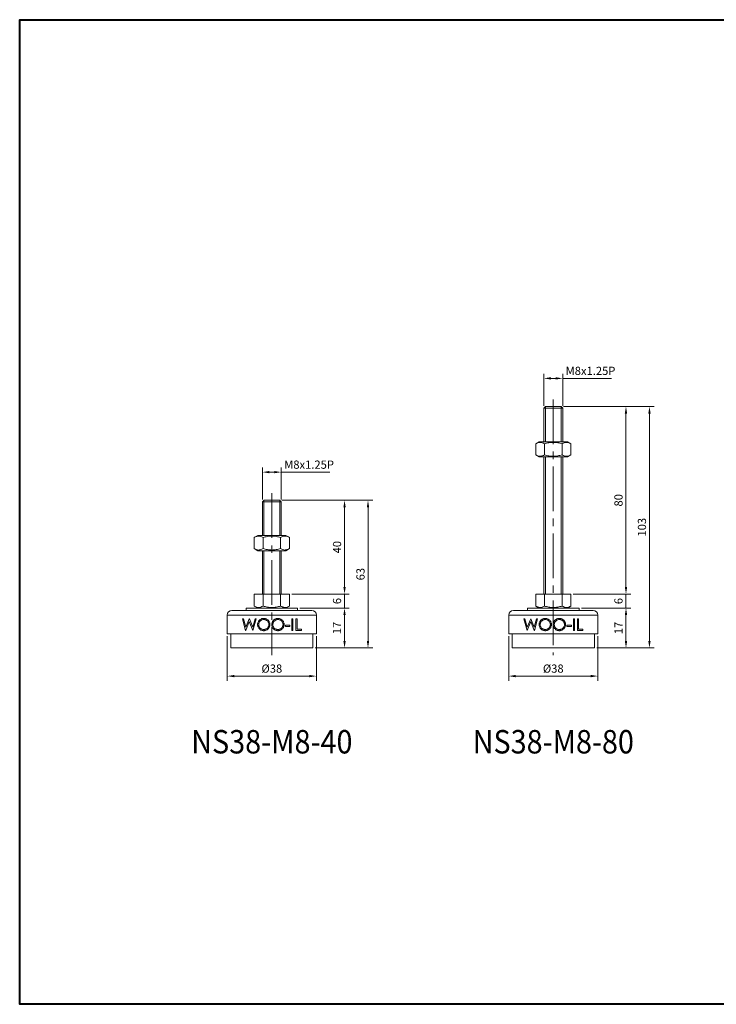
# Model space of a CAD drawing. Units: millimetres. Extents: x 0 to 594, y 0 to 420.
# Drawn here: x 0 to 297, y 0 to 420 of the extents above; entities that cross this region are included whole.
import ezdxf
from ezdxf.enums import TextEntityAlignment as Align

# ---------------------------------------------------------------- set-up
doc = ezdxf.new("R2010")
doc.units = ezdxf.units.MM
doc.linetypes.add('CENTER2', pattern=[28.575, 19.05, -3.175, 3.175, -3.175])
doc.layers.get('0').update_dxf_attribs({"lineweight": 15})
for name, color, linetype, lineweight in [('1. DIMENSION', 1, 'Continuous', 15), ('2. CENTER', 3, 'CENTER2', 15), ('7. EDGE', 103, 'Continuous', 40)]:
    doc.layers.add(name, color=color, linetype=linetype, lineweight=lineweight)
doc.styles.get("Standard").update_dxf_attribs({"font": 'isocp.shx', "width": 0.9, "bigfont": 'whgtxt.shx'})
doc.dimstyles.new('AM_ISO', dxfattribs={"dimtxt": 3.5, "dimasz": 3, "dimexe": 2, "dimexo": 1, "dimgap": 1, "dimtad": 1, "dimdsep": 46, "dimtxsty": 'Standard', "dimcen": 0, "dimclrd": 256, "dimclre": 256, "dimclrt": 2, "dimadec": 0, "dimazin": 2, "dimtp": 0.1, "dimtm": 0.1, "dimtfac": 0.71, "dimtmove": 0, "dimatfit": 3, "dimfxl": 0, "dimlwd": -1, "dimlwe": -1, "dimarcsym": 0})

# ---------------------------------------------------------------- blocks, each defined once
blk = doc.blocks.new('*D10')
at = {"layer": '1. DIMENSION'}
for p, q in [((88.5, 157), (88.5, 138)), ((126.5, 157), (126.5, 138)), ((91.5, 140), (123.5, 140))]:
    blk.add_line(p, q, dxfattribs=at)
for points in [[(91.5, 140.5), (91.5, 139.5), (88.5, 140)], [(123.5, 140.5), (123.5, 139.5), (126.5, 140)]]:
    blk.add_solid(points, dxfattribs=at)
at = {"layer": 'DEFPOINTS', "color": 0}
for p in [(88.5, 158), (126.5, 158), (126.5, 140)]:
    blk.add_point(p, dxfattribs=at)
at = {"layer": '1. DIMENSION', "color": 2, "insert": (107.5, 142.75), "char_height": 3.5, "attachment_point": 5}
blk.add_mtext('%%C38', dxfattribs=at)
blk = doc.blocks.new('*D11')
at = {"layer": '1. DIMENSION'}
for p, q in [((138.5, 178), (138.5, 181)), ((116.01, 175), (140.5, 175)), ((138.5, 169), (138.5, 175)), ((119.5, 169), (140.5, 169)), ((138.5, 166), (138.5, 163))]:
    blk.add_line(p, q, dxfattribs=at)
for points in [[(138, 178), (139, 178), (138.5, 175)], [(138, 166), (139, 166), (138.5, 169)]]:
    blk.add_solid(points, dxfattribs=at)
at = {"layer": 'DEFPOINTS', "color": 0}
for p in [(115.01, 175), (138.5, 175), (118.5, 169)]:
    blk.add_point(p, dxfattribs=at)
at = {"layer": '1. DIMENSION', "color": 2, "insert": (135.75, 172), "char_height": 3.5, "attachment_point": 5, "rotation": 90}
blk.add_mtext('6', dxfattribs=at)
blk = doc.blocks.new('*D12')
at = {"layer": '1. DIMENSION'}
for p, q in [((111.8, 215), (140.5, 215)), ((138.5, 178), (138.5, 212)), ((116.01, 175), (140.5, 175))]:
    blk.add_line(p, q, dxfattribs=at)
for points in [[(138, 212), (139, 212), (138.5, 215)], [(138, 178), (139, 178), (138.5, 175)]]:
    blk.add_solid(points, dxfattribs=at)
at = {"layer": 'DEFPOINTS', "color": 0}
for p in [(110.8, 215), (138.5, 215), (115.01, 175)]:
    blk.add_point(p, dxfattribs=at)
at = {"layer": '1. DIMENSION', "color": 2, "insert": (135.75, 195), "char_height": 3.5, "attachment_point": 5, "rotation": 90}
blk.add_mtext('40', dxfattribs=at)
blk = doc.blocks.new('*D13')
at = {"layer": '1. DIMENSION'}
for p, q in [((111.8, 215), (150.5, 215)), ((148.5, 155), (148.5, 212)), ((126, 152), (150.5, 152))]:
    blk.add_line(p, q, dxfattribs=at)
for points in [[(148, 212), (149, 212), (148.5, 215)], [(148, 155), (149, 155), (148.5, 152)]]:
    blk.add_solid(points, dxfattribs=at)
at = {"layer": 'DEFPOINTS', "color": 0}
for p in [(110.8, 215), (148.5, 215), (125, 152)]:
    blk.add_point(p, dxfattribs=at)
at = {"layer": '1. DIMENSION', "color": 2, "insert": (145.75, 183.5), "char_height": 3.5, "attachment_point": 5, "rotation": 90}
blk.add_mtext('63', dxfattribs=at)
blk = doc.blocks.new('*D14')
at = {"layer": '1. DIMENSION'}
for p, q in [((103.5, 215.3), (103.5, 229)), ((106.5, 227), (108.5, 227)), ((111.5, 215.3), (111.5, 229)), ((111.5, 227), (132.25, 227))]:
    blk.add_line(p, q, dxfattribs=at)
for points in [[(106.5, 227.5), (106.5, 226.5), (103.5, 227)], [(108.5, 227.5), (108.5, 226.5), (111.5, 227)]]:
    blk.add_solid(points, dxfattribs=at)
at = {"layer": 'DEFPOINTS', "color": 0}
for p in [(111.5, 227), (103.5, 214.3), (111.5, 214.3)]:
    blk.add_point(p, dxfattribs=at)
at = {"layer": '1. DIMENSION', "color": 2, "insert": (123.38, 229.75), "char_height": 3.5, "attachment_point": 5}
blk.add_mtext('M8x1.25P', dxfattribs=at)
blk = doc.blocks.new('*D15')
at = {"layer": '1. DIMENSION'}
for p, q in [((208.5, 157), (208.5, 138)), ((246.5, 157), (246.5, 138)), ((211.5, 140), (243.5, 140))]:
    blk.add_line(p, q, dxfattribs=at)
for points in [[(211.5, 140.5), (211.5, 139.5), (208.5, 140)], [(243.5, 140.5), (243.5, 139.5), (246.5, 140)]]:
    blk.add_solid(points, dxfattribs=at)
at = {"layer": 'DEFPOINTS', "color": 0}
for p in [(208.5, 158), (246.5, 158), (246.5, 140)]:
    blk.add_point(p, dxfattribs=at)
at = {"layer": '1. DIMENSION', "color": 2, "insert": (227.5, 142.75), "char_height": 3.5, "attachment_point": 5}
blk.add_mtext('%%C38', dxfattribs=at)
blk = doc.blocks.new('*D16')
at = {"layer": '1. DIMENSION'}
for p, q in [((258.5, 178), (258.5, 181)), ((236.01, 175), (260.5, 175)), ((258.5, 169), (258.5, 175)), ((239.5, 169), (260.5, 169)), ((258.5, 166), (258.5, 163))]:
    blk.add_line(p, q, dxfattribs=at)
for points in [[(258, 178), (259, 178), (258.5, 175)], [(258, 166), (259, 166), (258.5, 169)]]:
    blk.add_solid(points, dxfattribs=at)
at = {"layer": 'DEFPOINTS', "color": 0}
for p in [(235.01, 175), (258.5, 175), (238.5, 169)]:
    blk.add_point(p, dxfattribs=at)
at = {"layer": '1. DIMENSION', "color": 2, "insert": (255.75, 172), "char_height": 3.5, "attachment_point": 5, "rotation": 90}
blk.add_mtext('6', dxfattribs=at)
blk = doc.blocks.new('*D17')
at = {"layer": '1. DIMENSION'}
for p, q in [((231.8, 255), (260.5, 255)), ((258.5, 178), (258.5, 252)), ((236.01, 175), (260.5, 175))]:
    blk.add_line(p, q, dxfattribs=at)
for points in [[(258, 252), (259, 252), (258.5, 255)], [(258, 178), (259, 178), (258.5, 175)]]:
    blk.add_solid(points, dxfattribs=at)
at = {"layer": 'DEFPOINTS', "color": 0}
for p in [(230.8, 255), (258.5, 255), (235.01, 175)]:
    blk.add_point(p, dxfattribs=at)
at = {"layer": '1. DIMENSION', "color": 2, "insert": (255.75, 215), "char_height": 3.5, "attachment_point": 5, "rotation": 90}
blk.add_mtext('80', dxfattribs=at)
blk = doc.blocks.new('*D18')
at = {"layer": '1. DIMENSION'}
for p, q in [((231.8, 255), (270.5, 255)), ((268.5, 155), (268.5, 252)), ((246, 152), (270.5, 152))]:
    blk.add_line(p, q, dxfattribs=at)
for points in [[(268, 252), (269, 252), (268.5, 255)], [(268, 155), (269, 155), (268.5, 152)]]:
    blk.add_solid(points, dxfattribs=at)
at = {"layer": 'DEFPOINTS', "color": 0}
for p in [(230.8, 255), (268.5, 255), (245, 152)]:
    blk.add_point(p, dxfattribs=at)
at = {"layer": '1. DIMENSION', "color": 2, "insert": (265.75, 203.5), "char_height": 3.5, "attachment_point": 5, "rotation": 90}
blk.add_mtext('103', dxfattribs=at)
blk = doc.blocks.new('*D28')
at = {"layer": '1. DIMENSION'}
for p, q in [((223.5, 255.3), (223.5, 269)), ((231.5, 255.3), (231.5, 269)), ((226.5, 267), (228.5, 267)), ((231.5, 267), (252.25, 267))]:
    blk.add_line(p, q, dxfattribs=at)
for points in [[(226.5, 267.5), (226.5, 266.5), (223.5, 267)], [(228.5, 267.5), (228.5, 266.5), (231.5, 267)]]:
    blk.add_solid(points, dxfattribs=at)
at = {"layer": 'DEFPOINTS', "color": 0}
for p in [(231.5, 267), (223.5, 254.3), (231.5, 254.3)]:
    blk.add_point(p, dxfattribs=at)
at = {"layer": '1. DIMENSION', "color": 2, "insert": (243.38, 269.75), "char_height": 3.5, "attachment_point": 5}
blk.add_mtext('M8x1.25P', dxfattribs=at)
blk = doc.blocks.new('*D8')
at = {"layer": '1. DIMENSION'}
for p, q in [((239.5, 169), (260.5, 169)), ((258.5, 155), (258.5, 166)), ((246, 152), (260.5, 152))]:
    blk.add_line(p, q, dxfattribs=at)
for points in [[(258, 166), (259, 166), (258.5, 169)], [(258, 155), (259, 155), (258.5, 152)]]:
    blk.add_solid(points, dxfattribs=at)
at = {"layer": 'DEFPOINTS', "color": 0}
for p in [(238.5, 169), (258.5, 169), (245, 152)]:
    blk.add_point(p, dxfattribs=at)
at = {"layer": '1. DIMENSION', "color": 2, "insert": (255.75, 160.5), "char_height": 3.5, "attachment_point": 5, "rotation": 90}
blk.add_mtext('17', dxfattribs=at)
blk = doc.blocks.new('*D9')
at = {"layer": '1. DIMENSION'}
for p, q in [((119.5, 169), (140.5, 169)), ((138.5, 155), (138.5, 166)), ((126, 152), (140.5, 152))]:
    blk.add_line(p, q, dxfattribs=at)
for points in [[(138, 166), (139, 166), (138.5, 169)], [(138, 155), (139, 155), (138.5, 152)]]:
    blk.add_solid(points, dxfattribs=at)
at = {"layer": 'DEFPOINTS', "color": 0}
for p in [(118.5, 169), (138.5, 169), (125, 152)]:
    blk.add_point(p, dxfattribs=at)
at = {"layer": '1. DIMENSION', "color": 2, "insert": (135.75, 160.5), "char_height": 3.5, "attachment_point": 5, "rotation": 90}
blk.add_mtext('17', dxfattribs=at)
blk = doc.blocks.new('20210112112497121')
for p, q in [((-3.3, 63), (-4, 62.3)), ((3.3, 63), (-3.3, 63)), ((4, 62.3), (3.3, 63)), ((-4, 62.3), (-4, 48)), ((4, 62.3), (-4, 62.3)), ((4, 48), (4, 62.3)), ((-6.01, 48), (-7.51, 47.13)), ((-7.51, 42.37), (-7.51, 47.13)), ((-6.01, 48), (6.01, 48)), ((-3.75, 42.37), (-3.75, 47.13)), ((3.75, 42.37), (3.75, 47.13)), ((7.51, 47.13), (6.01, 48)), ((7.51, 42.37), (7.51, 47.13)), ((-7.51, 42.37), (-6.01, 41.5)), ((6.01, 41.5), (7.51, 42.37)), ((-6.01, 41.5), (6.01, 41.5)), ((-4, 41.5), (-4, 23)), ((4, 23), (4, 41.5)), ((-7.51, 23), (-7.51, 17.87)), ((-7.51, 23), (7.51, 23)), ((-3.75, 23), (-3.75, 17.87)), ((3.75, 23), (3.75, 17.87)), ((7.51, 23), (7.51, 17.87)), ((-11, 17), (-11, 16)), ((11, 17), (-11, 17)), ((-7.51, 17.87), (-6.01, 17)), ((6.01, 17), (7.51, 17.87)), ((11, 16), (11, 17)), ((-19, 14), (-19, 6)), ((19, 14), (-19, 14)), ((-17, 16), (17, 16)), ((19, 6), (19, 14)), ((-12.53, 12.5), (-12.07, 12.5)), ((-11.2, 7.5), (-12.53, 12.5)), ((-12.07, 12.5), (-11.09, 8.83)), ((-9.62, 11.32), (-11.14, 7.5)), ((-11.09, 8.83), (-9.63, 12.5)), ((-9.63, 12.5), (-9.57, 12.5)), ((-8.11, 7.5), (-9.62, 11.32)), ((-9.57, 12.5), (-8.14, 8.86)), ((-8.14, 8.86), (-7.16, 12.5)), ((-6.7, 12.5), (-8.05, 7.5)), ((-7.16, 12.5), (-6.7, 12.5)), ((5.8, 9.68), (7.72, 9.68)), ((5.8, 9.17), (5.8, 9.68)), ((7.72, 9.17), (5.8, 9.17)), ((7.72, 9.68), (7.72, 9.17)), ((8.56, 12.5), (9.01, 12.5)), ((8.56, 7.5), (8.56, 12.5)), ((9.01, 12.5), (9.01, 7.5)), ((10.29, 12.5), (10.74, 12.5)), ((10.29, 7.5), (10.29, 12.5)), ((10.74, 12.5), (10.74, 8.01)), ((19, 6), (-19, 6)), ((-17.5, 6), (-17.5, 0)), ((-11.14, 7.5), (-11.2, 7.5)), ((-8.05, 7.5), (-8.11, 7.5)), ((9.01, 7.5), (8.56, 7.5)), ((12.66, 7.5), (10.29, 7.5)), ((10.74, 8.01), (12.66, 8.01)), ((12.66, 8.01), (12.66, 7.5)), ((17.5, 0), (17.5, 6)), ((17.5, 0), (-17.5, 0))]:
    blk.add_line(p, q)
for centre, start, end in [((-17, 14), 90, 180), ((17, 14), 0, 90)]:
    blk.add_arc(centre, 2, start, end)
for points, knots in [([(-3.75, 47.13), (-4.06, 47.31), (-4.37, 47.46), (-4.99, 47.66), (-5.31, 47.71), (-5.79, 47.71), (-5.95, 47.7), (-6.26, 47.65), (-6.42, 47.61), (-6.89, 47.46), (-7.2, 47.31), (-7.51, 47.13)], [0, 0, 0, 0, 0.25, 0.25, 0.5, 0.5, 0.625, 0.625, 0.75, 0.75, 1, 1, 1, 1]), ([(-3.75, 47.13), (-3.14, 47.31), (-2.52, 47.46), (-1.26, 47.66), (-0.63, 47.71), (0.64, 47.71), (1.28, 47.66), (2.53, 47.45), (3.15, 47.31), (3.75, 47.13)], [0, 0, 0, 0, 0.25, 0.25, 0.5, 0.5, 0.75, 0.75, 1, 1, 1, 1]), ([(7.51, 47.13), (7.2, 47.31), (6.89, 47.46), (6.27, 47.66), (5.95, 47.71), (5.47, 47.71), (5.31, 47.7), (5, 47.65), (4.84, 47.61), (4.37, 47.46), (4.06, 47.31), (3.75, 47.13)], [0, 0, 0, 0, 0.25, 0.25, 0.5, 0.5, 0.625, 0.625, 0.75, 0.75, 1, 1, 1, 1]), ([(-7.51, 42.37), (-7.2, 42.19), (-6.89, 42.04), (-6.27, 41.84), (-5.95, 41.79), (-5.47, 41.79), (-5.31, 41.8), (-5, 41.85), (-4.84, 41.89), (-4.37, 42.04), (-4.06, 42.19), (-3.75, 42.37)], [0, 0, 0, 0, 0.25, 0.25, 0.5, 0.5, 0.625, 0.625, 0.75, 0.75, 1, 1, 1, 1]), ([(-3.75, 42.37), (-3.14, 42.19), (-2.52, 42.04), (-1.26, 41.84), (-0.63, 41.79), (0.64, 41.79), (1.28, 41.84), (2.53, 42.05), (3.15, 42.19), (3.75, 42.37)], [0, 0, 0, 0, 0.25, 0.25, 0.5, 0.5, 0.75, 0.75, 1, 1, 1, 1]), ([(3.75, 42.37), (4.06, 42.19), (4.37, 42.04), (4.99, 41.84), (5.31, 41.79), (5.79, 41.79), (5.95, 41.8), (6.26, 41.85), (6.42, 41.89), (6.89, 42.04), (7.2, 42.19), (7.51, 42.37)], [0, 0, 0, 0, 0.25, 0.25, 0.5, 0.5, 0.625, 0.625, 0.75, 0.75, 1, 1, 1, 1]), ([(-3.75, 17.87), (-4.06, 17.69), (-4.37, 17.54), (-4.99, 17.34), (-5.31, 17.29), (-5.79, 17.29), (-5.95, 17.3), (-6.26, 17.35), (-6.42, 17.39), (-6.89, 17.54), (-7.2, 17.69), (-7.51, 17.87)], [0, 0, 0, 0, 0.25, 0.25, 0.5, 0.5, 0.625, 0.625, 0.75, 0.75, 1, 1, 1, 1]), ([(-3.75, 17.87), (-3.14, 17.69), (-2.52, 17.54), (-1.26, 17.34), (-0.63, 17.29), (0.64, 17.29), (1.28, 17.34), (2.53, 17.55), (3.15, 17.69), (3.75, 17.87)], [0, 0, 0, 0, 0.25, 0.25, 0.5, 0.5, 0.75, 0.75, 1, 1, 1, 1]), ([(7.51, 17.87), (7.2, 17.69), (6.89, 17.54), (6.27, 17.34), (5.95, 17.29), (5.47, 17.29), (5.31, 17.3), (5, 17.35), (4.84, 17.39), (4.37, 17.54), (4.06, 17.69), (3.75, 17.87)], [0, 0, 0, 0, 0.25, 0.25, 0.5, 0.5, 0.625, 0.625, 0.75, 0.75, 1, 1, 1, 1]), ([(-6.06, 9.98), (-6.06, 10.07), (-6.05, 10.15), (-6.04, 10.33), (-6.03, 10.41), (-5.98, 10.67), (-5.93, 10.84), (-5.8, 11.16), (-5.72, 11.31), (-5.53, 11.6), (-5.42, 11.74), (-5.18, 11.98), (-5.05, 12.09), (-4.77, 12.28), (-4.62, 12.36), (-4.31, 12.49), (-4.14, 12.55), (-3.89, 12.6), (-3.81, 12.61), (-3.63, 12.62), (-3.55, 12.63), (-3.46, 12.63)], [0, 0, 0, 0, 0.0625, 0.0625, 0.125, 0.125, 0.25, 0.25, 0.375, 0.375, 0.5, 0.5, 0.625, 0.625, 0.75, 0.75, 0.875, 0.875, 0.9375, 0.9375, 1, 1, 1, 1]), ([(-3.46, 12.63), (-3.29, 12.62), (-3.12, 12.62), (-2.78, 12.56), (-2.61, 12.51), (-2.28, 12.39), (-2.13, 12.31), (-1.84, 12.12), (-1.7, 12.01), (-1.46, 11.76), (-1.34, 11.63), (-1.14, 11.34), (-1.06, 11.19), (-0.93, 10.87), (-0.88, 10.7), (-0.83, 10.44), (-0.82, 10.35), (-0.81, 10.18), (-0.8, 10.09), (-0.8, 10)], [0, 0, 0, 0, 0.125, 0.125, 0.25, 0.25, 0.375, 0.375, 0.5, 0.5, 0.625, 0.625, 0.75, 0.75, 0.875, 0.875, 0.9375, 0.9375, 1, 1, 1, 1]), ([(-0.03, 9.98), (-0.03, 10.06), (-0.03, 10.15), (-0.01, 10.32), (0, 10.41), (0.05, 10.66), (0.09, 10.83), (0.22, 11.15), (0.3, 11.3), (0.49, 11.59), (0.59, 11.73), (0.83, 11.97), (0.97, 12.08), (1.25, 12.28), (1.4, 12.36), (1.72, 12.49), (1.88, 12.55), (2.14, 12.6), (2.22, 12.61), (2.39, 12.62), (2.48, 12.63), (2.56, 12.63)], [0, 0, 0, 0, 0.0625, 0.0625, 0.125, 0.125, 0.25, 0.25, 0.375, 0.375, 0.5, 0.5, 0.625, 0.625, 0.75, 0.75, 0.875, 0.875, 0.9375, 0.9375, 1, 1, 1, 1]), ([(2.56, 12.63), (2.65, 12.63), (2.74, 12.62), (2.91, 12.61), (3, 12.6), (3.25, 12.56), (3.42, 12.51), (3.75, 12.38), (3.9, 12.3), (4.18, 12.12), (4.32, 12.01), (4.57, 11.76), (4.68, 11.63), (4.88, 11.35), (4.96, 11.19), (5.1, 10.87), (5.15, 10.7), (5.19, 10.44), (5.21, 10.35), (5.22, 10.18), (5.22, 10.09), (5.22, 10)], [0, 0, 0, 0, 0.0625, 0.0625, 0.125, 0.125, 0.25, 0.25, 0.375, 0.375, 0.5, 0.5, 0.625, 0.625, 0.75, 0.75, 0.875, 0.875, 0.9375, 0.9375, 1, 1, 1, 1]), ([(-3.42, 7.37), (-3.51, 7.37), (-3.59, 7.38), (-3.76, 7.39), (-3.85, 7.4), (-4.1, 7.45), (-4.27, 7.49), (-4.59, 7.62), (-4.74, 7.7), (-5.02, 7.88), (-5.15, 7.99), (-5.4, 8.23), (-5.51, 8.36), (-5.71, 8.65), (-5.79, 8.8), (-5.93, 9.12), (-5.98, 9.28), (-6.03, 9.54), (-6.04, 9.63), (-6.05, 9.8), (-6.06, 9.89), (-6.06, 9.98)], [0, 0, 0, 0, 0.0625, 0.0625, 0.125, 0.125, 0.25, 0.25, 0.375, 0.375, 0.5, 0.5, 0.625, 0.625, 0.75, 0.75, 0.875, 0.875, 0.9375, 0.9375, 1, 1, 1, 1]), ([(-3.44, 12.12), (-3.51, 12.11), (-3.58, 12.11), (-3.72, 12.1), (-3.79, 12.09), (-4, 12.05), (-4.13, 12.01), (-4.39, 11.9), (-4.52, 11.84), (-4.75, 11.69), (-4.86, 11.6), (-5.07, 11.41), (-5.16, 11.3), (-5.32, 11.07), (-5.39, 10.95), (-5.5, 10.69), (-5.54, 10.55), (-5.58, 10.34), (-5.59, 10.27), (-5.61, 10.12), (-5.61, 10.05), (-5.61, 9.98)], [0, 0, 0, 0, 0.0625, 0.0625, 0.125, 0.125, 0.25, 0.25, 0.375, 0.375, 0.5, 0.5, 0.625, 0.625, 0.75, 0.75, 0.875, 0.875, 0.9375, 0.9375, 1, 1, 1, 1]), ([(-5.61, 9.98), (-5.61, 9.91), (-5.61, 9.84), (-5.59, 9.7), (-5.58, 9.63), (-5.54, 9.42), (-5.5, 9.28), (-5.39, 9.03), (-5.32, 8.9), (-5.15, 8.68), (-5.06, 8.57), (-4.86, 8.38), (-4.75, 8.3), (-4.51, 8.14), (-4.39, 8.08), (-4.13, 7.98), (-4, 7.94), (-3.79, 7.91), (-3.72, 7.9), (-3.58, 7.89), (-3.51, 7.89), (-3.44, 7.88)], [0, 0, 0, 0, 0.0625, 0.0625, 0.125, 0.125, 0.25, 0.25, 0.375, 0.375, 0.5, 0.5, 0.625, 0.625, 0.75, 0.75, 0.875, 0.875, 0.9375, 0.9375, 1, 1, 1, 1]), ([(-1.25, 10), (-1.25, 10.07), (-1.25, 10.15), (-1.27, 10.29), (-1.28, 10.36), (-1.32, 10.56), (-1.36, 10.7), (-1.47, 10.96), (-1.54, 11.08), (-1.7, 11.31), (-1.8, 11.42), (-2, 11.61), (-2.12, 11.7), (-2.36, 11.84), (-2.49, 11.91), (-2.75, 12.01), (-2.88, 12.05), (-3.09, 12.09), (-3.16, 12.1), (-3.3, 12.11), (-3.37, 12.11), (-3.44, 12.12)], [0, 0, 0, 0, 0.0625, 0.0625, 0.125, 0.125, 0.25, 0.25, 0.375, 0.375, 0.5, 0.5, 0.625, 0.625, 0.75, 0.75, 0.875, 0.875, 0.9375, 0.9375, 1, 1, 1, 1]), ([(-3.44, 7.88), (-3.37, 7.89), (-3.3, 7.89), (-3.16, 7.9), (-3.09, 7.91), (-2.88, 7.95), (-2.75, 7.98), (-2.48, 8.08), (-2.35, 8.15), (-2.11, 8.29), (-2, 8.38), (-1.79, 8.57), (-1.7, 8.68), (-1.54, 8.91), (-1.47, 9.04), (-1.36, 9.3), (-1.32, 9.44), (-1.28, 9.65), (-1.27, 9.72), (-1.25, 9.86), (-1.25, 9.93), (-1.25, 10)], [0, 0, 0, 0, 0.0625, 0.0625, 0.125, 0.125, 0.25, 0.25, 0.375, 0.375, 0.5, 0.5, 0.625, 0.625, 0.75, 0.75, 0.875, 0.875, 0.9375, 0.9375, 1, 1, 1, 1]), ([(-0.8, 10), (-0.8, 9.92), (-0.81, 9.83), (-0.82, 9.66), (-0.83, 9.57), (-0.88, 9.32), (-0.93, 9.15), (-1.06, 8.83), (-1.14, 8.68), (-1.33, 8.39), (-1.44, 8.26), (-1.69, 8.01), (-1.82, 7.9), (-2.11, 7.71), (-2.26, 7.62), (-2.58, 7.5), (-2.74, 7.45), (-2.99, 7.4), (-3.08, 7.39), (-3.25, 7.38), (-3.34, 7.37), (-3.42, 7.37)], [0, 0, 0, 0, 0.0625, 0.0625, 0.125, 0.125, 0.25, 0.25, 0.375, 0.375, 0.5, 0.5, 0.625, 0.625, 0.75, 0.75, 0.875, 0.875, 0.9375, 0.9375, 1, 1, 1, 1]), ([(2.6, 7.37), (2.52, 7.37), (2.43, 7.38), (2.26, 7.39), (2.18, 7.4), (1.93, 7.45), (1.76, 7.49), (1.44, 7.62), (1.29, 7.7), (1, 7.89), (0.87, 8), (0.62, 8.24), (0.51, 8.37), (0.31, 8.66), (0.23, 8.81), (0.1, 9.13), (0.05, 9.29), (0, 9.55), (-0.01, 9.63), (-0.03, 9.8), (-0.03, 9.89), (-0.03, 9.98)], [0, 0, 0, 0, 0.0625, 0.0625, 0.125, 0.125, 0.25, 0.25, 0.375, 0.375, 0.5, 0.5, 0.625, 0.625, 0.75, 0.75, 0.875, 0.875, 0.9375, 0.9375, 1, 1, 1, 1]), ([(2.59, 12.12), (2.52, 12.11), (2.45, 12.11), (2.31, 12.1), (2.24, 12.09), (2.03, 12.05), (1.89, 12.01), (1.63, 11.9), (1.51, 11.84), (1.27, 11.69), (1.16, 11.6), (0.95, 11.4), (0.86, 11.3), (0.7, 11.06), (0.63, 10.94), (0.52, 10.68), (0.48, 10.54), (0.44, 10.34), (0.43, 10.26), (0.42, 10.12), (0.42, 10.05), (0.42, 9.98)], [0, 0, 0, 0, 0.0625, 0.0625, 0.125, 0.125, 0.25, 0.25, 0.375, 0.375, 0.5, 0.5, 0.625, 0.625, 0.75, 0.75, 0.875, 0.875, 0.9375, 0.9375, 1, 1, 1, 1]), ([(0.42, 9.98), (0.42, 9.91), (0.42, 9.84), (0.43, 9.7), (0.44, 9.63), (0.48, 9.43), (0.52, 9.29), (0.63, 9.03), (0.7, 8.91), (0.87, 8.68), (0.96, 8.58), (1.27, 8.29), (1.51, 8.13), (1.89, 7.98), (2.03, 7.94), (2.24, 7.91), (2.31, 7.9), (2.45, 7.89), (2.52, 7.89), (2.59, 7.88)], [0, 0, 0, 0, 0.0625, 0.0625, 0.125, 0.125, 0.25, 0.25, 0.375, 0.375, 0.5, 0.5, 0.75, 0.75, 0.875, 0.875, 0.9375, 0.9375, 1, 1, 1, 1]), ([(4.78, 10), (4.77, 10.07), (4.77, 10.15), (4.76, 10.29), (4.75, 10.36), (4.71, 10.57), (4.67, 10.7), (4.55, 10.96), (4.49, 11.08), (4.32, 11.32), (4.23, 11.42), (4.02, 11.61), (3.91, 11.7), (3.67, 11.84), (3.54, 11.91), (3.28, 12.01), (3.14, 12.05), (2.94, 12.09), (2.87, 12.1), (2.73, 12.11), (2.66, 12.11), (2.59, 12.12)], [0, 0, 0, 0, 0.0625, 0.0625, 0.125, 0.125, 0.25, 0.25, 0.375, 0.375, 0.5, 0.5, 0.625, 0.625, 0.75, 0.75, 0.875, 0.875, 0.9375, 0.9375, 1, 1, 1, 1]), ([(2.59, 7.88), (2.66, 7.89), (2.73, 7.89), (2.87, 7.9), (2.94, 7.91), (3.15, 7.95), (3.28, 7.98), (3.55, 8.08), (3.67, 8.15), (3.91, 8.29), (4.03, 8.38), (4.23, 8.57), (4.33, 8.68), (4.49, 8.91), (4.56, 9.04), (4.67, 9.3), (4.71, 9.43), (4.75, 9.64), (4.76, 9.72), (4.77, 9.86), (4.77, 9.93), (4.78, 10)], [0, 0, 0, 0, 0.0625, 0.0625, 0.125, 0.125, 0.25, 0.25, 0.375, 0.375, 0.5, 0.5, 0.625, 0.625, 0.75, 0.75, 0.875, 0.875, 0.9375, 0.9375, 1, 1, 1, 1]), ([(5.22, 10), (5.22, 9.91), (5.22, 9.83), (5.21, 9.65), (5.19, 9.57), (5.15, 9.31), (5.1, 9.14), (4.97, 8.82), (4.89, 8.67), (4.69, 8.39), (4.58, 8.26), (4.34, 8.01), (4.21, 7.9), (3.92, 7.71), (3.77, 7.63), (3.46, 7.5), (3.29, 7.45), (3.04, 7.4), (2.95, 7.39), (2.78, 7.38), (2.69, 7.37), (2.6, 7.37)], [0, 0, 0, 0, 0.0625, 0.0625, 0.125, 0.125, 0.25, 0.25, 0.375, 0.375, 0.5, 0.5, 0.625, 0.625, 0.75, 0.75, 0.875, 0.875, 0.9375, 0.9375, 1, 1, 1, 1])]:
    blk.add_open_spline(points, degree=3, knots=knots)
at = {"layer": '1. DIMENSION'}
for p, q in [((-3.38, 62.92), (-3.38, 48)), ((3.38, 48), (3.38, 62.92)), ((-3.38, 41.5), (-3.38, 23)), ((3.38, 23), (3.38, 41.5))]:
    blk.add_line(p, q, dxfattribs=at)
at = {"layer": '2. CENTER'}
blk.add_line((0, 66), (0, -3), dxfattribs=at)
blk = doc.blocks.new('20210112112497125')
for p, q in [((-3.3, 103), (-4, 102.3)), ((-4, 102.3), (-4, 88)), ((4, 102.3), (-4, 102.3)), ((3.3, 103), (-3.3, 103)), ((4, 102.3), (3.3, 103)), ((4, 88), (4, 102.3)), ((-6.01, 88), (-7.51, 87.13)), ((-7.51, 82.37), (-7.51, 87.13)), ((-6.01, 88), (6.01, 88)), ((-3.75, 82.37), (-3.75, 87.13)), ((3.75, 82.37), (3.75, 87.13)), ((7.51, 87.13), (6.01, 88)), ((7.51, 82.37), (7.51, 87.13)), ((-7.51, 82.37), (-6.01, 81.5)), ((-6.01, 81.5), (6.01, 81.5)), ((-4, 81.5), (-4, 23)), ((4, 23), (4, 81.5)), ((6.01, 81.5), (7.51, 82.37)), ((-7.51, 23), (-7.51, 17.87)), ((-7.51, 23), (7.51, 23)), ((-3.75, 23), (-3.75, 17.87)), ((3.75, 23), (3.75, 17.87)), ((7.51, 23), (7.51, 17.87)), ((-11, 17), (-11, 16)), ((11, 17), (-11, 17)), ((-7.51, 17.87), (-6.01, 17)), ((6.01, 17), (7.51, 17.87)), ((11, 16), (11, 17)), ((-19, 14), (-19, 6)), ((19, 14), (-19, 14)), ((-17, 16), (17, 16)), ((19, 6), (19, 14)), ((-12.53, 12.5), (-12.07, 12.5)), ((-11.2, 7.5), (-12.53, 12.5)), ((-12.07, 12.5), (-11.09, 8.83)), ((-9.62, 11.32), (-11.14, 7.5)), ((-11.09, 8.83), (-9.63, 12.5)), ((-9.63, 12.5), (-9.57, 12.5)), ((-8.11, 7.5), (-9.62, 11.32)), ((-9.57, 12.5), (-8.14, 8.86)), ((-8.14, 8.86), (-7.16, 12.5)), ((-6.7, 12.5), (-8.05, 7.5)), ((-7.16, 12.5), (-6.7, 12.5)), ((5.8, 9.68), (7.72, 9.68)), ((5.8, 9.17), (5.8, 9.68)), ((7.72, 9.17), (5.8, 9.17)), ((7.72, 9.68), (7.72, 9.17)), ((8.56, 12.5), (9.01, 12.5)), ((8.56, 7.5), (8.56, 12.5)), ((9.01, 12.5), (9.01, 7.5)), ((10.29, 12.5), (10.74, 12.5)), ((10.29, 7.5), (10.29, 12.5)), ((10.74, 12.5), (10.74, 8.01)), ((19, 6), (-19, 6)), ((-17.5, 6), (-17.5, 0)), ((-11.14, 7.5), (-11.2, 7.5)), ((-8.05, 7.5), (-8.11, 7.5)), ((9.01, 7.5), (8.56, 7.5)), ((12.66, 7.5), (10.29, 7.5)), ((10.74, 8.01), (12.66, 8.01)), ((12.66, 8.01), (12.66, 7.5)), ((17.5, 0), (17.5, 6)), ((17.5, 0), (-17.5, 0))]:
    blk.add_line(p, q)
for centre, start, end in [((-17, 14), 90, 180), ((17, 14), 0, 90)]:
    blk.add_arc(centre, 2, start, end)
for points, knots in [([(-3.75, 87.13), (-4.06, 87.31), (-4.37, 87.46), (-4.99, 87.66), (-5.31, 87.71), (-5.79, 87.71), (-5.95, 87.7), (-6.26, 87.65), (-6.42, 87.61), (-6.89, 87.46), (-7.2, 87.31), (-7.51, 87.13)], [0, 0, 0, 0, 0.25, 0.25, 0.5, 0.5, 0.625, 0.625, 0.75, 0.75, 1, 1, 1, 1]), ([(-3.75, 87.13), (-3.14, 87.31), (-2.52, 87.46), (-1.26, 87.66), (-0.63, 87.71), (0.64, 87.71), (1.28, 87.66), (2.53, 87.45), (3.15, 87.31), (3.75, 87.13)], [0, 0, 0, 0, 0.25, 0.25, 0.5, 0.5, 0.75, 0.75, 1, 1, 1, 1]), ([(7.51, 87.13), (7.2, 87.31), (6.89, 87.46), (6.27, 87.66), (5.95, 87.71), (5.47, 87.71), (5.31, 87.7), (5, 87.65), (4.84, 87.61), (4.37, 87.46), (4.06, 87.31), (3.75, 87.13)], [0, 0, 0, 0, 0.25, 0.25, 0.5, 0.5, 0.625, 0.625, 0.75, 0.75, 1, 1, 1, 1]), ([(-7.51, 82.37), (-7.2, 82.19), (-6.89, 82.04), (-6.27, 81.84), (-5.95, 81.79), (-5.47, 81.79), (-5.31, 81.8), (-5, 81.85), (-4.84, 81.89), (-4.37, 82.04), (-4.06, 82.19), (-3.75, 82.37)], [0, 0, 0, 0, 0.25, 0.25, 0.5, 0.5, 0.625, 0.625, 0.75, 0.75, 1, 1, 1, 1]), ([(-3.75, 82.37), (-3.14, 82.19), (-2.52, 82.04), (-1.26, 81.84), (-0.63, 81.79), (0.64, 81.79), (1.28, 81.84), (2.53, 82.05), (3.15, 82.19), (3.75, 82.37)], [0, 0, 0, 0, 0.25, 0.25, 0.5, 0.5, 0.75, 0.75, 1, 1, 1, 1]), ([(3.75, 82.37), (4.06, 82.19), (4.37, 82.04), (4.99, 81.84), (5.31, 81.79), (5.79, 81.79), (5.95, 81.8), (6.26, 81.85), (6.42, 81.89), (6.89, 82.04), (7.2, 82.19), (7.51, 82.37)], [0, 0, 0, 0, 0.25, 0.25, 0.5, 0.5, 0.625, 0.625, 0.75, 0.75, 1, 1, 1, 1]), ([(-3.75, 17.87), (-4.06, 17.69), (-4.37, 17.54), (-4.99, 17.34), (-5.31, 17.29), (-5.79, 17.29), (-5.95, 17.3), (-6.26, 17.35), (-6.42, 17.39), (-6.89, 17.54), (-7.2, 17.69), (-7.51, 17.87)], [0, 0, 0, 0, 0.25, 0.25, 0.5, 0.5, 0.625, 0.625, 0.75, 0.75, 1, 1, 1, 1]), ([(-3.75, 17.87), (-3.14, 17.69), (-2.52, 17.54), (-1.26, 17.34), (-0.63, 17.29), (0.64, 17.29), (1.28, 17.34), (2.53, 17.55), (3.15, 17.69), (3.75, 17.87)], [0, 0, 0, 0, 0.25, 0.25, 0.5, 0.5, 0.75, 0.75, 1, 1, 1, 1]), ([(7.51, 17.87), (7.2, 17.69), (6.89, 17.54), (6.27, 17.34), (5.95, 17.29), (5.47, 17.29), (5.31, 17.3), (5, 17.35), (4.84, 17.39), (4.37, 17.54), (4.06, 17.69), (3.75, 17.87)], [0, 0, 0, 0, 0.25, 0.25, 0.5, 0.5, 0.625, 0.625, 0.75, 0.75, 1, 1, 1, 1]), ([(-6.06, 9.98), (-6.06, 10.07), (-6.05, 10.15), (-6.04, 10.33), (-6.03, 10.41), (-5.98, 10.67), (-5.93, 10.84), (-5.8, 11.16), (-5.72, 11.31), (-5.53, 11.6), (-5.42, 11.74), (-5.18, 11.98), (-5.05, 12.09), (-4.77, 12.28), (-4.62, 12.36), (-4.31, 12.49), (-4.14, 12.55), (-3.89, 12.6), (-3.81, 12.61), (-3.63, 12.62), (-3.55, 12.63), (-3.46, 12.63)], [0, 0, 0, 0, 0.0625, 0.0625, 0.125, 0.125, 0.25, 0.25, 0.375, 0.375, 0.5, 0.5, 0.625, 0.625, 0.75, 0.75, 0.875, 0.875, 0.9375, 0.9375, 1, 1, 1, 1]), ([(-3.46, 12.63), (-3.29, 12.62), (-3.12, 12.62), (-2.78, 12.56), (-2.61, 12.51), (-2.28, 12.39), (-2.13, 12.31), (-1.84, 12.12), (-1.7, 12.01), (-1.46, 11.76), (-1.34, 11.63), (-1.14, 11.34), (-1.06, 11.19), (-0.93, 10.87), (-0.88, 10.7), (-0.83, 10.44), (-0.82, 10.35), (-0.81, 10.18), (-0.8, 10.09), (-0.8, 10)], [0, 0, 0, 0, 0.125, 0.125, 0.25, 0.25, 0.375, 0.375, 0.5, 0.5, 0.625, 0.625, 0.75, 0.75, 0.875, 0.875, 0.9375, 0.9375, 1, 1, 1, 1]), ([(-0.03, 9.98), (-0.03, 10.06), (-0.03, 10.15), (-0.01, 10.32), (0, 10.41), (0.05, 10.66), (0.09, 10.83), (0.22, 11.15), (0.3, 11.3), (0.49, 11.59), (0.59, 11.73), (0.83, 11.97), (0.97, 12.08), (1.25, 12.28), (1.4, 12.36), (1.72, 12.49), (1.88, 12.55), (2.14, 12.6), (2.22, 12.61), (2.39, 12.62), (2.48, 12.63), (2.56, 12.63)], [0, 0, 0, 0, 0.0625, 0.0625, 0.125, 0.125, 0.25, 0.25, 0.375, 0.375, 0.5, 0.5, 0.625, 0.625, 0.75, 0.75, 0.875, 0.875, 0.9375, 0.9375, 1, 1, 1, 1]), ([(2.56, 12.63), (2.65, 12.63), (2.74, 12.62), (2.91, 12.61), (3, 12.6), (3.25, 12.56), (3.42, 12.51), (3.75, 12.38), (3.9, 12.3), (4.18, 12.12), (4.32, 12.01), (4.57, 11.76), (4.68, 11.63), (4.88, 11.35), (4.96, 11.19), (5.1, 10.87), (5.15, 10.7), (5.19, 10.44), (5.21, 10.35), (5.22, 10.18), (5.22, 10.09), (5.22, 10)], [0, 0, 0, 0, 0.0625, 0.0625, 0.125, 0.125, 0.25, 0.25, 0.375, 0.375, 0.5, 0.5, 0.625, 0.625, 0.75, 0.75, 0.875, 0.875, 0.9375, 0.9375, 1, 1, 1, 1]), ([(-3.42, 7.37), (-3.51, 7.37), (-3.59, 7.38), (-3.76, 7.39), (-3.85, 7.4), (-4.1, 7.45), (-4.27, 7.49), (-4.59, 7.62), (-4.74, 7.7), (-5.02, 7.88), (-5.15, 7.99), (-5.4, 8.23), (-5.51, 8.36), (-5.71, 8.65), (-5.79, 8.8), (-5.93, 9.12), (-5.98, 9.28), (-6.03, 9.54), (-6.04, 9.63), (-6.05, 9.8), (-6.06, 9.89), (-6.06, 9.98)], [0, 0, 0, 0, 0.0625, 0.0625, 0.125, 0.125, 0.25, 0.25, 0.375, 0.375, 0.5, 0.5, 0.625, 0.625, 0.75, 0.75, 0.875, 0.875, 0.9375, 0.9375, 1, 1, 1, 1]), ([(-3.44, 12.12), (-3.51, 12.11), (-3.58, 12.11), (-3.72, 12.1), (-3.79, 12.09), (-4, 12.05), (-4.13, 12.01), (-4.39, 11.9), (-4.52, 11.84), (-4.75, 11.69), (-4.86, 11.6), (-5.07, 11.41), (-5.16, 11.3), (-5.32, 11.07), (-5.39, 10.95), (-5.5, 10.69), (-5.54, 10.55), (-5.58, 10.34), (-5.59, 10.27), (-5.61, 10.12), (-5.61, 10.05), (-5.61, 9.98)], [0, 0, 0, 0, 0.0625, 0.0625, 0.125, 0.125, 0.25, 0.25, 0.375, 0.375, 0.5, 0.5, 0.625, 0.625, 0.75, 0.75, 0.875, 0.875, 0.9375, 0.9375, 1, 1, 1, 1]), ([(-5.61, 9.98), (-5.61, 9.91), (-5.61, 9.84), (-5.59, 9.7), (-5.58, 9.63), (-5.54, 9.42), (-5.5, 9.28), (-5.39, 9.03), (-5.32, 8.9), (-5.15, 8.68), (-5.06, 8.57), (-4.86, 8.38), (-4.75, 8.3), (-4.51, 8.14), (-4.39, 8.08), (-4.13, 7.98), (-4, 7.94), (-3.79, 7.91), (-3.72, 7.9), (-3.58, 7.89), (-3.51, 7.89), (-3.44, 7.88)], [0, 0, 0, 0, 0.0625, 0.0625, 0.125, 0.125, 0.25, 0.25, 0.375, 0.375, 0.5, 0.5, 0.625, 0.625, 0.75, 0.75, 0.875, 0.875, 0.9375, 0.9375, 1, 1, 1, 1]), ([(-1.25, 10), (-1.25, 10.07), (-1.25, 10.15), (-1.27, 10.29), (-1.28, 10.36), (-1.32, 10.56), (-1.36, 10.7), (-1.47, 10.96), (-1.54, 11.08), (-1.7, 11.31), (-1.8, 11.42), (-2, 11.61), (-2.12, 11.7), (-2.36, 11.84), (-2.49, 11.91), (-2.75, 12.01), (-2.88, 12.05), (-3.09, 12.09), (-3.16, 12.1), (-3.3, 12.11), (-3.37, 12.11), (-3.44, 12.12)], [0, 0, 0, 0, 0.0625, 0.0625, 0.125, 0.125, 0.25, 0.25, 0.375, 0.375, 0.5, 0.5, 0.625, 0.625, 0.75, 0.75, 0.875, 0.875, 0.9375, 0.9375, 1, 1, 1, 1]), ([(-3.44, 7.88), (-3.37, 7.89), (-3.3, 7.89), (-3.16, 7.9), (-3.09, 7.91), (-2.88, 7.95), (-2.75, 7.98), (-2.48, 8.08), (-2.35, 8.15), (-2.11, 8.29), (-2, 8.38), (-1.79, 8.57), (-1.7, 8.68), (-1.54, 8.91), (-1.47, 9.04), (-1.36, 9.3), (-1.32, 9.44), (-1.28, 9.65), (-1.27, 9.72), (-1.25, 9.86), (-1.25, 9.93), (-1.25, 10)], [0, 0, 0, 0, 0.0625, 0.0625, 0.125, 0.125, 0.25, 0.25, 0.375, 0.375, 0.5, 0.5, 0.625, 0.625, 0.75, 0.75, 0.875, 0.875, 0.9375, 0.9375, 1, 1, 1, 1]), ([(-0.8, 10), (-0.8, 9.92), (-0.81, 9.83), (-0.82, 9.66), (-0.83, 9.57), (-0.88, 9.32), (-0.93, 9.15), (-1.06, 8.83), (-1.14, 8.68), (-1.33, 8.39), (-1.44, 8.26), (-1.69, 8.01), (-1.82, 7.9), (-2.11, 7.71), (-2.26, 7.62), (-2.58, 7.5), (-2.74, 7.45), (-2.99, 7.4), (-3.08, 7.39), (-3.25, 7.38), (-3.34, 7.37), (-3.42, 7.37)], [0, 0, 0, 0, 0.0625, 0.0625, 0.125, 0.125, 0.25, 0.25, 0.375, 0.375, 0.5, 0.5, 0.625, 0.625, 0.75, 0.75, 0.875, 0.875, 0.9375, 0.9375, 1, 1, 1, 1]), ([(2.6, 7.37), (2.52, 7.37), (2.43, 7.38), (2.26, 7.39), (2.18, 7.4), (1.93, 7.45), (1.76, 7.49), (1.44, 7.62), (1.29, 7.7), (1, 7.89), (0.87, 8), (0.62, 8.24), (0.51, 8.37), (0.31, 8.66), (0.23, 8.81), (0.1, 9.13), (0.05, 9.29), (0, 9.55), (-0.01, 9.63), (-0.03, 9.8), (-0.03, 9.89), (-0.03, 9.98)], [0, 0, 0, 0, 0.0625, 0.0625, 0.125, 0.125, 0.25, 0.25, 0.375, 0.375, 0.5, 0.5, 0.625, 0.625, 0.75, 0.75, 0.875, 0.875, 0.9375, 0.9375, 1, 1, 1, 1]), ([(2.59, 12.12), (2.52, 12.11), (2.45, 12.11), (2.31, 12.1), (2.24, 12.09), (2.03, 12.05), (1.89, 12.01), (1.63, 11.9), (1.51, 11.84), (1.27, 11.69), (1.16, 11.6), (0.95, 11.4), (0.86, 11.3), (0.7, 11.06), (0.63, 10.94), (0.52, 10.68), (0.48, 10.54), (0.44, 10.34), (0.43, 10.26), (0.42, 10.12), (0.42, 10.05), (0.42, 9.98)], [0, 0, 0, 0, 0.0625, 0.0625, 0.125, 0.125, 0.25, 0.25, 0.375, 0.375, 0.5, 0.5, 0.625, 0.625, 0.75, 0.75, 0.875, 0.875, 0.9375, 0.9375, 1, 1, 1, 1]), ([(0.42, 9.98), (0.42, 9.91), (0.42, 9.84), (0.43, 9.7), (0.44, 9.63), (0.48, 9.43), (0.52, 9.29), (0.63, 9.03), (0.7, 8.91), (0.87, 8.68), (0.96, 8.58), (1.27, 8.29), (1.51, 8.13), (1.89, 7.98), (2.03, 7.94), (2.24, 7.91), (2.31, 7.9), (2.45, 7.89), (2.52, 7.89), (2.59, 7.88)], [0, 0, 0, 0, 0.0625, 0.0625, 0.125, 0.125, 0.25, 0.25, 0.375, 0.375, 0.5, 0.5, 0.75, 0.75, 0.875, 0.875, 0.9375, 0.9375, 1, 1, 1, 1]), ([(4.78, 10), (4.77, 10.07), (4.77, 10.15), (4.76, 10.29), (4.75, 10.36), (4.71, 10.57), (4.67, 10.7), (4.55, 10.96), (4.49, 11.08), (4.32, 11.32), (4.23, 11.42), (4.02, 11.61), (3.91, 11.7), (3.67, 11.84), (3.54, 11.91), (3.28, 12.01), (3.14, 12.05), (2.94, 12.09), (2.87, 12.1), (2.73, 12.11), (2.66, 12.11), (2.59, 12.12)], [0, 0, 0, 0, 0.0625, 0.0625, 0.125, 0.125, 0.25, 0.25, 0.375, 0.375, 0.5, 0.5, 0.625, 0.625, 0.75, 0.75, 0.875, 0.875, 0.9375, 0.9375, 1, 1, 1, 1]), ([(2.59, 7.88), (2.66, 7.89), (2.73, 7.89), (2.87, 7.9), (2.94, 7.91), (3.15, 7.95), (3.28, 7.98), (3.55, 8.08), (3.67, 8.15), (3.91, 8.29), (4.03, 8.38), (4.23, 8.57), (4.33, 8.68), (4.49, 8.91), (4.56, 9.04), (4.67, 9.3), (4.71, 9.43), (4.75, 9.64), (4.76, 9.72), (4.77, 9.86), (4.77, 9.93), (4.78, 10)], [0, 0, 0, 0, 0.0625, 0.0625, 0.125, 0.125, 0.25, 0.25, 0.375, 0.375, 0.5, 0.5, 0.625, 0.625, 0.75, 0.75, 0.875, 0.875, 0.9375, 0.9375, 1, 1, 1, 1]), ([(5.22, 10), (5.22, 9.91), (5.22, 9.83), (5.21, 9.65), (5.19, 9.57), (5.15, 9.31), (5.1, 9.14), (4.97, 8.82), (4.89, 8.67), (4.69, 8.39), (4.58, 8.26), (4.34, 8.01), (4.21, 7.9), (3.92, 7.71), (3.77, 7.63), (3.46, 7.5), (3.29, 7.45), (3.04, 7.4), (2.95, 7.39), (2.78, 7.38), (2.69, 7.37), (2.6, 7.37)], [0, 0, 0, 0, 0.0625, 0.0625, 0.125, 0.125, 0.25, 0.25, 0.375, 0.375, 0.5, 0.5, 0.625, 0.625, 0.75, 0.75, 0.875, 0.875, 0.9375, 0.9375, 1, 1, 1, 1])]:
    blk.add_open_spline(points, degree=3, knots=knots)
at = {"layer": '1. DIMENSION'}
for p, q in [((-3.38, 102.92), (-3.38, 88)), ((3.38, 88), (3.38, 102.92)), ((-3.38, 81.5), (-3.38, 23)), ((3.38, 23), (3.38, 81.5))]:
    blk.add_line(p, q, dxfattribs=at)
at = {"layer": '2. CENTER'}
blk.add_line((0, 106), (0, -3), dxfattribs=at)

msp = doc.modelspace()

# ---------------------------------------------------------------- linework, layer by layer
at = {"layer": '7. EDGE'}
msp.add_lwpolyline([(594, 0), (0, 0), (0, 420), (594, 420)], close=True, dxfattribs=at)

# ---------------------------------------------------------------- block references
for name, p in [('20210112112497125', (227.5, 152)), ('20210112112497121', (107.5, 152))]:
    msp.add_blockref(name, p)

# ---------------------------------------------------------------- texts
at = {"width": 0.9}
for s, p in [('NS38-M8-40', (107.5, 112)), ('NS38-M8-80', (227.5, 112))]:
    msp.add_text(s, height=10, dxfattribs=at).set_placement(p, align=Align.MIDDLE_CENTER)

# ---------------------------------------------------------------- dimensions: what is measured, and where the dimension line sits
at = {"layer": '1. DIMENSION'}
for base, p1, p2, text, picture, middle in [((231.5, 267), (223.5, 254.3), (231.5, 254.3), 'M<>x1.25P', '*D28', (243.375, 269.75)), ((111.5, 227), (103.5, 214.3), (111.5, 214.3), 'M<>x1.25P', '*D14', (123.375, 229.75)), ((126.5, 140), (88.5, 158), (126.5, 158), '%%C<>', '*D10', (107.5, 142.75)), ((246.5, 140), (208.5, 158), (246.5, 158), '%%C<>', '*D15', (227.5, 142.75))]:
    dim = msp.add_linear_dim(base=base, p1=p1, p2=p2, text=text, dimstyle='AM_ISO', dxfattribs=at)
    dim.commit()
    dim.dimension.update_dxf_attribs({"geometry": picture, "text_midpoint": middle})
for base, p1, p2, picture, middle in [((258.5, 255), (235.006, 175), (230.8, 255), '*D17', (255.75, 215)), ((268.5, 255), (245, 152), (230.8, 255), '*D18', (265.75, 203.5)), ((138.5, 215), (115.006, 175), (110.8, 215), '*D12', (135.75, 195)), ((148.5, 215), (125, 152), (110.8, 215), '*D13', (145.75, 183.5)), ((138.5, 175), (118.5, 169), (115.006, 175), '*D11', (135.75, 172)), ((258.5, 175), (238.5, 169), (235.006, 175), '*D16', (255.75, 172)), ((138.5, 169), (125, 152), (118.5, 169), '*D9', (135.75, 160.5)), ((258.5, 169), (245, 152), (238.5, 169), '*D8', (255.75, 160.5))]:
    dim = msp.add_linear_dim(base=base, p1=p1, p2=p2, angle=90, dimstyle='AM_ISO', dxfattribs=at)
    dim.commit()
    dim.dimension.update_dxf_attribs({"geometry": picture, "text_midpoint": middle})

doc.saveas('drawing.dxf')
